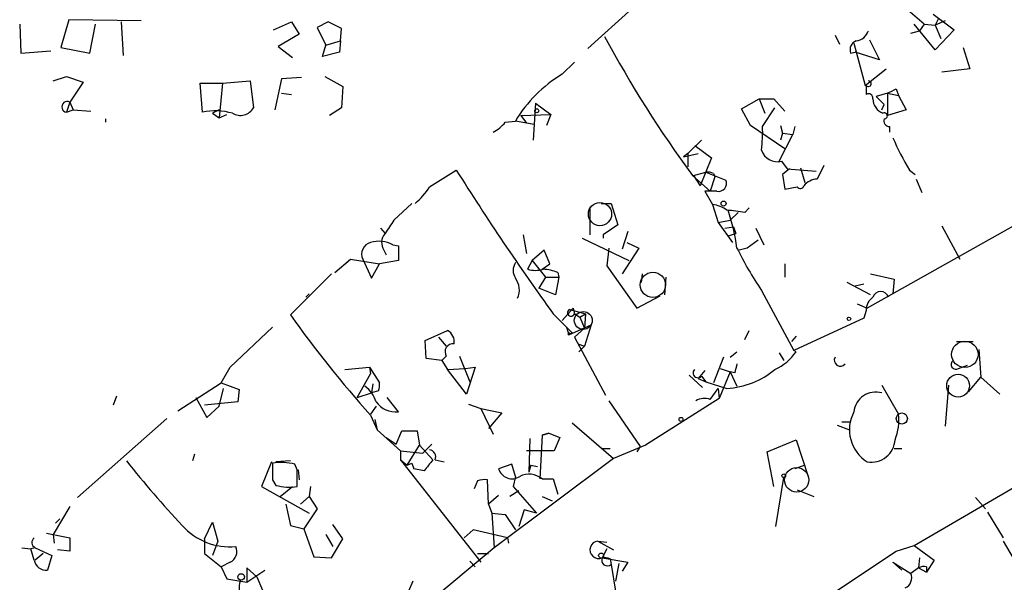
# Model space of a CAD drawing. Extents: x 0 to 741, y 1623 to 2563.
# Drawn here: x 317 to 392, y 2125 to 2167 of the extents above; entities that cross this region are included whole.
import ezdxf

# ---------------------------------------------------------------- set-up
doc = ezdxf.new("R2010")
doc.units = 0
doc.header["$MEASUREMENT"] = 0
doc.layers.add('MAIN', color=5, linetype='CONTINUOUS')

msp = doc.modelspace()

# ---------------------------------------------------------------- linework, layer by layer
at = {"layer": 'MAIN'}
for p, q in [((363.8973, 2168.2927), (360.5107, 2165.2447)), ((386.08, 2167.1073), (384.302, 2168.6313)), ((386.7573, 2167.8693), (388.366, 2166.684)), ((387.1807, 2167.5307), (386.9267, 2167.0227)), ((317.3307, 2167.1073), (317.4153, 2164.906)), ((321.056, 2167.446), (320.4633, 2165.3293)), ((326.5593, 2167.3613), (321.056, 2167.446)), ((322.6647, 2164.906), (323.088, 2167.1073)), ((325.0353, 2167.2767), (325.2047, 2164.7367)), ((336.6347, 2166.684), (337.9893, 2167.2767)), ((337.9893, 2167.2767), (338.582, 2166.3453)), ((340.7833, 2167.2767), (339.9367, 2166.8533)), ((339.9367, 2166.8533), (340.614, 2165.4987)), ((341.7993, 2166.7687), (340.7833, 2167.2767)), ((386.9267, 2165.16), (385.318, 2167.1073)), ((386.08, 2167.1073), (385.7413, 2166.5993)), ((386.08, 2167.1073), (386.9267, 2167.0227)), ((387.6887, 2167.3613), (386.9267, 2167.0227)), ((386.9267, 2167.0227), (387.35, 2166.0067)), ((338.582, 2166.3453), (336.9733, 2165.414)), ((341.7147, 2165.8373), (341.7993, 2166.7687)), ((379.3067, 2166.2607), (379.6453, 2165.5833)), ((385.064, 2166.43), (385.7413, 2166.5993)), ((388.366, 2166.684), (386.9267, 2165.16)), ((320.4633, 2165.3293), (322.6647, 2164.906)), ((336.9733, 2165.414), (338.074, 2164.5673)), ((340.36, 2164.652), (340.614, 2165.4987)), ((340.614, 2165.4987), (341.7147, 2165.8373)), ((341.7147, 2165.8373), (341.63, 2164.9907)), ((380.746, 2165.668), (381.5927, 2162.4507)), ((381.9313, 2165.922), (382.6933, 2164.398)), ((389.0433, 2165.3293), (389.5513, 2163.7207)), ((317.4153, 2164.906), (319.7013, 2165.0753)), ((341.63, 2164.9907), (340.36, 2164.652)), ((380.492, 2164.906), (380.8307, 2164.9907)), ((382.6933, 2164.398), (380.8307, 2164.9907)), ((359.4947, 2164.2287), (358.5633, 2163.2973)), ((319.8707, 2162.7893), (320.8867, 2163.128)), ((320.8867, 2163.128), (322.1567, 2162.7047)), ((338.7513, 2163.0433), (337.2273, 2162.9587)), ((340.5293, 2163.128), (341.884, 2162.366)), ((381.5927, 2162.4507), (383.2013, 2163.7207)), ((389.5513, 2163.7207), (387.4347, 2163.4667)), ((322.1567, 2162.7047), (321.1407, 2161.1807)), ((331.216, 2160.4187), (331.0467, 2162.62)), ((331.0467, 2162.62), (332.74, 2162.62)), ((332.74, 2162.62), (332.486, 2159.9953)), ((332.74, 2162.62), (334.8567, 2162.7893)), ((334.8567, 2162.7893), (335.1107, 2160.7573)), ((337.2273, 2162.9587), (336.7193, 2160.588)), ((341.884, 2162.366), (341.7993, 2160.7573)), ((381.6773, 2162.4507), (381.6773, 2161.7733)), ((337.2273, 2161.858), (337.9893, 2161.7733)), ((383.286, 2161.858), (382.4393, 2161.604)), ((382.4393, 2161.604), (383.032, 2161.0113)), ((383.286, 2161.858), (384.1327, 2161.6887)), ((383.286, 2161.858), (383.286, 2160.1647)), ((383.9633, 2162.1967), (384.1327, 2161.6887)), ((384.1327, 2161.6887), (384.7253, 2160.588)), ((321.1407, 2161.1807), (320.8867, 2160.4187)), ((321.1407, 2161.1807), (321.3947, 2160.588)), ((356.5313, 2161.096), (356.362, 2158.302)), ((356.5313, 2161.096), (357.7167, 2160.2493)), ((372.1947, 2160.6727), (373.5493, 2161.4347)), ((373.5493, 2161.4347), (374.65, 2161.4347)), ((373.5493, 2161.4347), (373.9727, 2160.334)), ((374.65, 2161.4347), (375.4967, 2160.5033)), ((409.0247, 2160.842), (381.762, 2145.5173)), ((382.8627, 2160.588), (383.032, 2161.0113)), ((320.8867, 2160.4187), (321.3947, 2160.588)), ((321.3947, 2160.588), (322.7493, 2160.5033)), ((332.486, 2160.588), (331.978, 2160.334)), ((331.978, 2160.334), (332.486, 2159.9953)), ((332.486, 2159.9953), (333.0787, 2160.2493)), ((341.7993, 2160.7573), (340.868, 2160.1647)), ((355.4307, 2160.1647), (357.7167, 2160.2493)), ((355.4307, 2160.1647), (355.854, 2159.572)), ((357.7167, 2160.2493), (357.378, 2159.4027)), ((372.872, 2159.4027), (372.1947, 2160.6727)), ((373.8033, 2159.318), (374.7347, 2160.7573)), ((384.7253, 2160.588), (383.286, 2160.1647)), ((323.85, 2159.9107), (323.85, 2159.6567)), ((354.2453, 2159.6567), (355.0073, 2159.7413)), ((356.4467, 2159.4873), (355.0073, 2159.7413)), ((375.4967, 2157.6247), (372.872, 2159.4027)), ((375.158, 2159.4027), (375.3273, 2158.81)), ((376.2587, 2159.318), (376.0893, 2158.7253)), ((383.4553, 2159.318), (383.4553, 2158.8947)), ((375.0733, 2156.6933), (376.0893, 2158.7253)), ((375.3273, 2158.81), (375.158, 2158.302)), ((375.3273, 2158.81), (376.0893, 2158.7253)), ((369.1467, 2158.302), (368.1307, 2157.286)), ((368.6387, 2157.8787), (369.9087, 2156.9473)), ((368.1307, 2157.286), (367.792, 2157.032)), ((367.792, 2157.032), (368.8927, 2157.286)), ((368.1307, 2157.286), (368.1307, 2156.27)), ((369.9087, 2156.9473), (369.062, 2154.8307)), ((375.2427, 2156.6933), (375.666, 2156.1007)), ((378.46, 2156.3547), (377.952, 2155.3387)), ((348.488, 2154.746), (350.52, 2156.016)), ((368.4693, 2155.5927), (369.824, 2154.4073)), ((368.554, 2155.5927), (369.4853, 2155.8467)), ((368.554, 2155.5927), (369.062, 2154.8307)), ((369.4853, 2155.8467), (371.0093, 2155.254)), ((370.078, 2155.762), (370.1627, 2155.508)), ((375.8353, 2156.1007), (375.3273, 2155.6773)), ((375.3273, 2155.6773), (375.4967, 2154.5767)), ((375.666, 2156.1007), (377.8673, 2155.9313)), ((376.682, 2156.1853), (377.0207, 2155.0847)), ((384.9793, 2156.016), (385.4027, 2155.6773)), ((370.1627, 2155.508), (369.824, 2154.4073)), ((385.4873, 2155.3387), (385.9107, 2154.3227)), ((370.332, 2154.4073), (369.4007, 2154.4073)), ((369.4007, 2154.4073), (369.9933, 2153.3913)), ((375.4967, 2154.5767), (376.428, 2154.746)), ((347.1333, 2153.476), (345.7787, 2152.206)), ((361.5267, 2153.476), (362.2887, 2153.476)), ((362.2887, 2153.476), (362.7967, 2151.8673)), ((369.9933, 2153.3913), (370.4167, 2152.0367)), ((360.68, 2153.222), (360.68, 2151.1053)), ((371.9407, 2152.7987), (371.348, 2152.206)), ((372.4487, 2152.7987), (372.7873, 2153.1373)), ((346.1173, 2152.5447), (345.7787, 2152.206)), ((362.7967, 2151.8673), (361.696, 2151.1053)), ((370.4167, 2152.0367), (371.348, 2152.206)), ((370.4167, 2152.0367), (371.5173, 2150.5127)), ((344.7627, 2151.6133), (345.1013, 2151.19)), ((355.6, 2151.1053), (355.854, 2149.666)), ((361.696, 2151.1053), (361.696, 2150.8513)), ((363.5587, 2151.3593), (363.1353, 2150.0047)), ((370.9247, 2151.6133), (371.602, 2151.698)), ((371.1787, 2151.0207), (371.7713, 2151.19)), ((371.602, 2151.698), (371.7713, 2151.19)), ((373.2953, 2151.6133), (373.888, 2150.3433)), ((387.4347, 2151.7827), (388.7893, 2149.2427)), ((345.694, 2150.3433), (346.1173, 2150.2587)), ((360.0873, 2150.8513), (363.6433, 2149.158)), ((363.474, 2150.5127), (364.4053, 2150.0893)), ((373.4647, 2150.682), (372.618, 2150.0893)), ((345.0167, 2149.92), (345.186, 2149.5813)), ((346.1173, 2150.2587), (346.1173, 2149.158)), ((357.2087, 2149.92), (356.2773, 2149.158)), ((357.632, 2148.904), (357.2087, 2149.92)), ((362.1193, 2150.0893), (361.95, 2148.7347)), ((364.4053, 2150.0893), (363.1353, 2148.142)), ((372.618, 2150.0893), (372.0253, 2149.92)), ((341.2913, 2148.2267), (342.4767, 2149.2427)), ((342.4767, 2149.2427), (342.2227, 2148.9887)), ((342.4767, 2149.2427), (344.678, 2148.904)), ((343.408, 2149.2427), (344.0853, 2147.8033)), ((344.0853, 2147.8033), (344.678, 2148.904)), ((346.1173, 2149.158), (344.678, 2148.904)), ((356.2773, 2149.158), (355.9387, 2148.4807)), ((356.2773, 2149.158), (357.2933, 2147.888)), ((357.0393, 2148.4807), (357.632, 2148.904)), ((375.4967, 2148.904), (375.4967, 2147.888)), ((341.0373, 2148.142), (337.9047, 2145.0093)), ((358.2247, 2148.2267), (358.3093, 2147.888)), ((361.95, 2148.7347), (364.236, 2145.5173)), ((364.6593, 2148.142), (364.5747, 2147.4647)), ((382.016, 2148.142), (383.794, 2147.7187)), ((357.2933, 2147.888), (356.7853, 2147.0413)), ((357.2933, 2147.888), (358.3093, 2147.888)), ((358.3093, 2147.888), (358.0553, 2146.5333)), ((366.4373, 2147.888), (366.3527, 2146.5333)), ((382.016, 2146.5333), (380.238, 2147.4647)), ((380.8307, 2147.2107), (381.508, 2147.38)), ((383.794, 2147.7187), (383.7093, 2146.618)), ((339.344, 2146.618), (339.09, 2146.364)), ((358.0553, 2146.5333), (356.7853, 2147.0413)), ((373.7187, 2146.872), (376.174, 2142.3)), ((364.236, 2145.5173), (366.014, 2146.4487)), ((381, 2145.856), (381.762, 2145.5173)), ((357.886, 2145.094), (359.3253, 2143.6547)), ((359.41, 2145.5173), (358.5633, 2144.586)), ((359.156, 2145.4327), (360.3413, 2145.094)), ((359.41, 2145.5173), (359.4947, 2145.094)), ((359.4947, 2145.094), (359.918, 2144.84)), ((359.918, 2144.84), (360.3413, 2145.094)), ((360.3413, 2145.094), (360.2567, 2143.9933)), ((381.6773, 2145.348), (381.508, 2144.7553)), ((359.918, 2144.84), (360.2567, 2143.9933)), ((381.508, 2144.7553), (376.174, 2142.3)), ((336.55, 2144.078), (333.3327, 2141.03)), ((348.1493, 2143.062), (349.8427, 2143.824)), ((358.902, 2144.078), (359.3253, 2143.6547)), ((358.902, 2144.078), (359.0713, 2143.4853)), ((359.0713, 2143.4853), (360.7647, 2144.2473)), ((359.156, 2143.57), (359.3253, 2143.6547)), ((360.2567, 2143.9933), (359.4947, 2143.316)), ((360.7647, 2144.2473), (360.2567, 2142.6387)), ((372.4487, 2143.1467), (372.7873, 2143.824)), ((348.234, 2141.7073), (348.1493, 2143.062)), ((349.1653, 2143.316), (349.758, 2142.6387)), ((359.4947, 2143.316), (361.8653, 2138.9133)), ((376.3433, 2143.4007), (376.0047, 2142.9773)), ((388.5353, 2142.9773), (389.8053, 2142.9773)), ((359.7487, 2142.808), (360.2567, 2142.6387)), ((360.2567, 2142.6387), (359.8333, 2142.2153)), ((371.348, 2141.792), (371.856, 2142.2153)), ((375.0733, 2142.1307), (375.412, 2141.538)), ((376.3433, 2142.2153), (376.174, 2142.3)), ((390.2287, 2142.3847), (390.398, 2140.268)), ((349.4193, 2141.538), (348.234, 2141.7073)), ((349.758, 2141.8767), (349.4193, 2141.538)), ((349.4193, 2141.538), (349.8427, 2140.8607)), ((350.774, 2141.8767), (351.536, 2139.9293)), ((370.84, 2141.792), (370.078, 2139.8447)), ((385.318, 2127.4833), (410.0407, 2141.8767)), ((332.6553, 2139.8447), (333.3327, 2141.03)), ((342.0533, 2140.8607), (343.916, 2141.03)), ((343.916, 2141.03), (344.0007, 2140.522)), ((343.916, 2141.03), (344.678, 2139.8447)), ((349.8427, 2140.8607), (351.1973, 2140.9453)), ((351.282, 2138.998), (349.8427, 2140.8607)), ((351.1973, 2140.9453), (351.9593, 2141.03)), ((351.9593, 2141.03), (351.282, 2138.998)), ((369.4007, 2140.776), (368.8927, 2140.1833)), ((371.348, 2140.6913), (370.5013, 2138.6593)), ((370.586, 2140.9453), (371.348, 2140.6913)), ((371.348, 2140.6913), (371.856, 2139.5907)), ((371.6867, 2140.6067), (371.348, 2140.6913)), ((388.7047, 2140.9453), (389.382, 2141.1993)), ((329.3533, 2137.728), (332.6553, 2139.8447)), ((332.6553, 2139.8447), (334.01, 2139.3367)), ((342.9847, 2138.744), (344.0007, 2140.522)), ((368.2153, 2140.4373), (369.2313, 2139.506)), ((368.8927, 2140.1833), (369.4853, 2139.9293)), ((369.1467, 2140.3527), (369.4853, 2139.9293)), ((369.4853, 2139.9293), (371.094, 2139.4213)), ((389.4667, 2139.1673), (390.398, 2140.268)), ((390.398, 2140.268), (391.8373, 2138.998)), ((332.486, 2138.0667), (332.8247, 2139.4213)), ((334.01, 2139.3367), (333.9253, 2138.4053)), ((342.9847, 2138.744), (344.0853, 2139.0827)), ((344.17, 2139.76), (344.0853, 2139.0827)), ((344.5933, 2139.252), (344.0853, 2139.0827)), ((369.824, 2138.5747), (370.4167, 2139.4213)), ((370.4167, 2139.4213), (370.5013, 2138.6593)), ((382.8627, 2139.6753), (384.1327, 2137.474)), ((387.9427, 2139.6753), (387.6887, 2136.5427)), ((324.6967, 2138.8287), (324.4427, 2138.1513)), ((330.708, 2138.744), (331.5547, 2137.22)), ((333.9253, 2138.4053), (331.3853, 2138.1513)), ((346.1173, 2137.6433), (345.2707, 2138.744)), ((362.1193, 2138.49), (364.49, 2135.0187)), ((370.5013, 2138.6593), (364.9133, 2135.1033)), ((331.5547, 2137.22), (332.486, 2138.0667)), ((344.424, 2138.0667), (344.0007, 2137.474)), ((351.4513, 2138.236), (352.3827, 2137.8973)), ((352.3827, 2137.8973), (353.314, 2135.95)), ((352.3827, 2137.8973), (353.9913, 2137.5587)), ((328.5067, 2137.1353), (321.7333, 2131.124)), ((344.0007, 2137.3893), (344.5087, 2136.2887)), ((344.3393, 2137.0507), (344.5087, 2136.2887)), ((353.9913, 2137.5587), (352.9753, 2136.3733)), ((379.8147, 2136.8813), (380.4073, 2136.8813)), ((344.5087, 2136.2887), (346.2867, 2134.68)), ((345.948, 2135.188), (346.3713, 2136.204)), ((346.3713, 2136.204), (347.5567, 2136.204)), ((347.5567, 2136.204), (347.726, 2135.1033)), ((359.3253, 2136.7967), (362.458, 2134.0873)), ((379.476, 2136.6273), (380.4073, 2136.2887)), ((345.186, 2135.696), (345.948, 2135.188)), ((356.108, 2135.6113), (356.0233, 2133.0713)), ((357.0393, 2135.8653), (356.87, 2132.5633)), ((357.0393, 2135.8653), (357.5473, 2136.0347)), ((357.5473, 2136.0347), (357.0393, 2135.8653)), ((357.5473, 2136.0347), (358.394, 2135.696)), ((358.394, 2135.696), (357.9707, 2134.68)), ((374.142, 2134.5953), (376.3433, 2135.5267)), ((376.3433, 2135.5267), (377.2747, 2132.7327)), ((346.2867, 2134.68), (346.2867, 2134.0027)), ((346.2867, 2134.68), (347.98, 2134.5107)), ((346.7947, 2133.5793), (347.726, 2135.1033)), ((347.726, 2135.1033), (348.742, 2134.0027)), ((347.98, 2134.5107), (348.6573, 2135.188)), ((357.9707, 2134.68), (355.854, 2134.68)), ((361.6113, 2134.8493), (362.204, 2134.8493)), ((364.9133, 2135.1033), (362.458, 2134.0873)), ((364.49, 2135.0187), (364.236, 2134.5953)), ((374.65, 2131.9707), (374.142, 2134.5953)), ((383.794, 2134.8493), (384.3867, 2134.8493)), ((330.6233, 2134.426), (330.454, 2133.918)), ((337.9047, 2133.918), (336.804, 2133.8333)), ((346.2867, 2134.0027), (346.7947, 2133.5793)), ((346.2867, 2134.0027), (352.3827, 2126.2133)), ((348.9113, 2134.0027), (349.5887, 2133.8333)), ((362.458, 2134.0873), (353.3987, 2127.314)), ((336.4653, 2133.8333), (335.7033, 2131.9707)), ((338.4127, 2133.2407), (338.2433, 2133.664)), ((338.4973, 2133.2407), (338.582, 2132.4787)), ((346.7947, 2133.5793), (347.1333, 2133.7487)), ((347.1333, 2133.7487), (347.3027, 2133.3253)), ((348.0647, 2133.156), (347.3027, 2133.3253)), ((354.7533, 2133.664), (353.7373, 2133.3253)), ((355.0073, 2132.7327), (354.7533, 2133.664)), ((356.1927, 2133.5793), (356.0233, 2133.0713)), ((356.1927, 2133.5793), (356.7007, 2133.4947)), ((377.0207, 2133.5793), (376.2587, 2133.3253)), ((336.55, 2132.4787), (336.804, 2132.0553)), ((352.1287, 2132.394), (351.8747, 2131.8013)), ((352.9753, 2130.616), (352.8907, 2132.4787)), ((355.0073, 2132.7327), (354.838, 2131.9707)), ((357.0393, 2132.5633), (357.886, 2132.5633)), ((357.886, 2132.5633), (358.2247, 2131.378)), ((374.8193, 2128.9227), (375.412, 2132.648)), ((335.7033, 2131.9707), (339.344, 2129.9387)), ((337.1427, 2131.2087), (338.074, 2131.9707)), ((339.4287, 2131.9707), (339.344, 2131.2087)), ((355.2613, 2131.632), (354.584, 2131.2087)), ((354.838, 2131.9707), (356.616, 2129.9387)), ((376.428, 2131.7167), (377.698, 2131.2087)), ((339.344, 2131.2087), (338.6667, 2130.616)), ((339.344, 2131.2087), (339.9367, 2130.2773)), ((353.7373, 2131.2933), (352.9753, 2130.616)), ((357.0393, 2131.2087), (357.8013, 2130.87)), ((389.9747, 2131.124), (390.7367, 2130.2773)), ((321.1407, 2130.4467), (319.8707, 2128.33)), ((337.566, 2130.616), (337.9047, 2129.0073)), ((339.9367, 2130.2773), (338.9207, 2128.7533)), ((352.9753, 2130.616), (353.2293, 2129.9387)), ((355.6847, 2130.1927), (355.2613, 2128.9227)), ((356.616, 2129.9387), (355.6847, 2130.1927)), ((320.04, 2129.1767), (320.3787, 2129.5153)), ((353.2293, 2129.9387), (354.2453, 2129.854)), ((353.2293, 2129.9387), (353.3987, 2127.314)), ((354.2453, 2129.854), (355.0073, 2128.6687)), ((390.906, 2130.0233), (392.0913, 2128.076)), ((331.3853, 2127.9913), (331.978, 2129.2613)), ((331.978, 2129.2613), (332.4013, 2127.822)), ((337.9047, 2129.0073), (338.9207, 2128.7533)), ((338.9207, 2128.7533), (339.6827, 2126.6367)), ((341.884, 2127.9913), (341.122, 2129.092)), ((351.79, 2128.6687), (351.1127, 2128.076)), ((354.4147, 2128.076), (351.79, 2128.6687)), ((319.3627, 2128.4147), (321.1407, 2128.076)), ((319.8707, 2128.33), (319.9553, 2127.6527)), ((321.1407, 2128.076), (321.1407, 2127.06)), ((331.3853, 2127.9913), (331.3853, 2126.8907)), ((340.614, 2128.33), (341.122, 2127.3987)), ((341.0373, 2126.552), (341.884, 2127.9913)), ((354.4147, 2128.076), (354.4993, 2127.6527)), ((317.5, 2127.314), (318.1773, 2127.2293)), ((318.516, 2127.314), (318.1773, 2127.2293)), ((318.4313, 2126.3827), (318.1773, 2127.2293)), ((318.516, 2127.314), (319.786, 2126.7213)), ((321.1407, 2127.06), (320.2093, 2127.1447)), ((332.4013, 2127.822), (331.978, 2126.7213)), ((353.3987, 2127.314), (346.3713, 2121.472)), ((361.2727, 2127.822), (361.95, 2127.7373)), ((361.2727, 2127.822), (362.458, 2127.1447)), ((361.95, 2127.2293), (361.6113, 2126.552)), ((383.9633, 2127.06), (385.318, 2127.4833)), ((385.318, 2127.4833), (386.842, 2126.3827)), ((392.0913, 2127.822), (393.5307, 2125.3667)), ((319.1087, 2126.8907), (318.516, 2126.3827)), ((319.786, 2126.7213), (319.4473, 2125.6207)), ((331.3853, 2126.8907), (332.6553, 2125.8747)), ((339.6827, 2126.6367), (341.0373, 2126.552)), ((352.1287, 2126.8907), (352.9753, 2126.8907)), ((361.6113, 2126.552), (363.5587, 2126.2133)), ((362.204, 2126.4673), (362.2887, 2126.044)), ((376.682, 2122.234), (383.9633, 2127.06)), ((385.7413, 2126.552), (385.6567, 2125.79)), ((386.842, 2126.3827), (386.2493, 2125.4513)), ((333.3327, 2126.2133), (332.6553, 2125.8747)), ((332.6553, 2125.8747), (333.0787, 2124.9433)), ((335.3647, 2125.1127), (334.6027, 2125.79)), ((334.6027, 2125.79), (334.6027, 2124.6893)), ((334.6027, 2124.6893), (335.9573, 2125.6207)), ((351.536, 2126.298), (351.9593, 2125.8747)), ((362.2887, 2126.044), (362.6273, 2124.012)), ((362.8813, 2126.1287), (362.6273, 2124.774)), ((363.5587, 2126.2133), (363.1353, 2125.536)), ((383.7093, 2126.2133), (384.3867, 2125.6207)), ((383.7093, 2126.2133), (385.064, 2125.3667)), ((385.6567, 2125.79), (385.064, 2125.3667)), ((385.6567, 2125.79), (386.2493, 2125.4513)), ((386.2493, 2125.8747), (386.2493, 2125.4513)), ((333.0787, 2124.9433), (334.6027, 2124.6893)), ((335.3647, 2125.1127), (336.2113, 2123.0807)), ((347.218, 2124.774), (346.8793, 2124.012))]:
    msp.add_line(p, q, dxfattribs=at)
for centre, radius in [((356.6371, 2160.5246), 0.1496), ((370.8399, 2153.4761), 0.1893), ((360.1719, 2144.5861), 0.6826), ((380.3649, 2144.713), 0.1338), ((367.6014, 2137.0719), 0.1496), ((384.3866, 2137.1354), 0.4233), ((375.4119, 2132.7892), 0.1411), ((361.5266, 2126.7214), 0.1893), ((334.1732, 2125.0946), 0.2486)]:
    msp.add_circle(centre, radius, dxfattribs=at)
at = {"layer": 'MAIN', "color": 5}
for centre, radius in [((361.4419, 2152.6717), 0.8828), ((365.4636, 2147.2954), 0.9577), ((389.1754, 2142.0133), 1.0027), ((388.6623, 2139.633), 0.8616), ((376.3925, 2132.474), 0.9278)]:
    msp.add_circle(centre, radius, dxfattribs=at)
at = {"layer": 'MAIN'}
for centre, radius, start, end in [((443.598, 2210.479), 93.0421, 208.434967, 216.150508), ((380.7968, 2166.9324), 1.1015, 276.175906, 342.397417), ((381.1694, 2165.16), 0.7234, 110.564388, 200.554191), ((363.8057, 2154.4989), 10.2418, 120.787991, 149.212009), ((381.8467, 2162.5776), 0.2117, 216.837414, 90), ((381.8467, 2161.4771), 0.3412, 352.862488, 119.765709), ((298.9647, 2331.3223), 189.2835, 296.453817, 296.68304), ((320.9431, 2160.8232), 0.4084, 61.069374, 262.062344), ((383.3991, 2161.4609), 1.2141, 181.236543, 248.153021), ((332.1869, 2155.7309), 4.7873, 74.055426, 101.701211), ((334.0974, 2161.3399), 1.1688, 239.378382, 330.103117), ((383.0602, 2160.1365), 0.2275, 262.88123, 119.754253), ((351.8749, 2161.6036), 3.0674, 297.979423, 320.602432), ((362.1894, 2158.9796), 11.6188, 352.882629, 1.668984), ((383.4741, 2159.7789), 0.4613, 163.399492, 267.664214), ((399.2143, 2164.9351), 16.7984, 202.630517, 212.069666), ((374.9243, 2157.9151), 1.2626, 197.282558, 284.606365), ((526.5787, 2266.8083), 208.0183, 212.181872, 215.811011), ((369.6545, 2154.9145), 0.9474, 63.448472, 100.287538), ((370.4589, 2155), 0.6062, 257.915146, 24.7725), ((376.6659, 2154.8848), 0.2755, 210.260929, 348.673751), ((378.051, 2153.8707), 1.4713, 93.858111, 139.271992), ((343.4933, 2157.9629), 5.941, 310.953398, 327.215925), ((369.8488, 2151.3729), 2.0236, 52.022952, 85.905104), ((369.0556, 2131.1524), 21.9106, 81.091268, 84.661912), ((354.7486, 2147.5833), 17.29, 8.333776, 18.145722), ((599.4398, 1982.3481), 305.2796, 146.192733, 146.421916), ((345.8946, 2150.4993), 1.0519, 138.954991, 213.419628), ((344.2487, 2149.6237), 0.923, 105.587249, 204.379737), ((344.6419, 2148.3746), 2.2322, 61.879348, 106.69359), ((396.2171, 2162.0456), 27.137, 206.141562, 213.996915), ((355.9601, 2148.396), 1.1221, 148.115856, 211.884144), ((356.5314, 2150.5118), 2.1158, 253.732105, 286.265296), ((356.9755, 2145.3253), 3.1589, 66.705668, 87.305524), ((353.8403, 2146.9022), 1.4744, 335.009634, 37.673554), ((382.778, 2146.1607), 0.6266, 18.932306, 161.067694), ((382.9473, 2145.348), 1.27, 126.869898, 180), ((359.2407, 2145.1787), 0.2678, 108.441716, 341.558284), ((410.7634, 2197.0479), 89.5344, 215.535945, 221.783712), ((349.4193, 2142.9773), 0.9467, 349.69786, 63.432242), ((359.0713, 2143.57), 0.0847, 0, 270), ((350.2693, 2142.2056), 0.6079, 82.304453, 212.751648), ((373.1612, 2144.3617), 3.8383, 294.201201, 325.999425), ((379.7119, 2141.5743), 0.46, 151.752394, 320.867471), ((388.4931, 2141.2417), 0.3642, 125.557794, 305.523047), ((368.8786, 2140.5926), 0.3598, 131.822669, 318.177331), ((370.7373, 2145.6475), 6.2364, 273.2789, 309.864857), ((541.0786, 2098.6248), 174.5167, 165.851148, 166.080355), ((343.7477, 2139.6752), 0.9456, 333.413271, 10.325982), ((342.2221, 2137.7277), 2.3038, 17.104923, 53.966775), ((382.403, 2137.4826), 1.6648, 73.97093, 174.460636), ((345.9287, 2139.4867), 1.853, 215.704102, 275.84166), ((369.3584, 2137.431), 1.2348, 67.848773, 120.95182), ((383.2843, 2136.2797), 2.8814, 151.754866, 238.107595), ((380.1091, 2137.0086), 4.0504, 338.539286, 6.597943), ((382.0462, 2135.6477), 1.8365, 261.097764, 356.222243), ((348.3949, 2134.2144), 0.5581, 337.708651, 80.397599), ((377.7498, 2174.7159), 66.3237, 217.961616, 223.564826), ((560.0751, 1964.2569), 271.0633, 141.228066, 141.457252), ((654.0497, 2133.1137), 317.5003, 179.885408, 180.114592), ((337.1991, 2129.758), 4.0432, 75.032982, 99.238436), ((20.9127, 2132.6057), 317.5006, 359.885409, 0.114591), ((354.7603, 2133.6226), 1.0653, 196.204701, 303.351467), ((352.6793, 2130.9105), 1.5824, 82.322568, 110.362373), ((356.0598, 2131.3198), 1.583, 51.772637, 116.803), ((337.8165, 2135.9712), 4.0447, 255.503025, 278.476481), ((333.3243, 2132.246), 4.8665, 221.721438, 275.089329), ((318.7055, 2127.7208), 0.4487, 127.666685, 245.022443), ((332.937, 2127.0229), 0.9011, 296.047529, 24.648131), ((361.3462, 2127.1615), 0.6646, 96.349712, 293.506471), ((319.3384, 2126.5338), 0.9196, 189.457201, 276.801201), ((362.005, 2126.3713), 0.4332, 155.345875, 310.918382), ((361.7808, 2125.6217), 0.9456, 63.413271, 100.325982), ((386.0801, 2124.9429), 0.947, 79.708141, 116.556934), ((337.9015, 2124.0122), 3.8998, 167.463384, 183.737357), ((384.3019, 2125.028), 0.834, 293.97086, 23.961791)]:
    msp.add_arc(centre, radius, start, end, dxfattribs=at)

doc.saveas('drawing.dxf')
